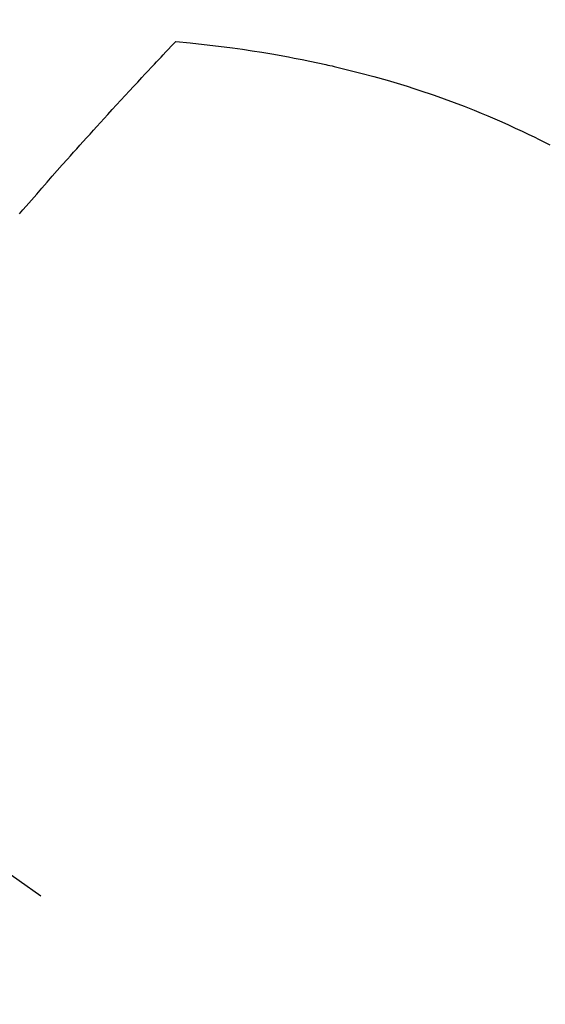
# Model space of a CAD drawing. Extents: x 84007 to 110129, y -10810 to -2410.
# Drawn here: x 99422 to 99432, y -3926 to -3906 of the extents above; entities that cross this region are included whole.
import ezdxf

# ---------------------------------------------------------------- set-up
doc = ezdxf.new("R2010")
doc.units = 0
doc.header["$LTSCALE"] = 50
doc.header["$MEASUREMENT"] = 0
doc.linetypes.add('CENTER2', pattern=[1.125, 0.75, -0.125, 0.125, -0.125])
doc.linetypes.add('HIDDEN', pattern=[0.375, 0.25, -0.125])
doc.layers.get('0').update_dxf_attribs({"linetype": 'CONTINUOUS'})
doc.layers.add('150-機器', color=8, linetype='CONTINUOUS')
doc.layers.add('160-文字', color=254, linetype='CONTINUOUS')
doc.styles.add('KH001', font='txt')
doc.dimstyles.new('KH1xx030', dxfattribs={"dimscale": 30, "dimtxt": 2, "dimasz": 0.6, "dimexe": 0.3, "dimexo": 1.2, "dimgap": 0.5, "dimtad": 3, "dimdec": 1, "dimdsep": 46, "dimlunit": 6, "dimtxsty": 'KH001', "dimblk": 'DOT', "dimcen": 1, "dimdle": 1, "dimclrd": 256, "dimclre": 256, "dimclrt": 256, "dimadec": 0, "dimazin": 0, "dimtfac": 1, "dimtdec": 1, "dimtix": 1, "dimtmove": 2, "dimatfit": 3, "dimldrblk": 'CLOSEDBLANK', "dimfxl": 1, "dimtolj": 1, "dimtzin": 0, "dimlwd": -1, "dimlwe": -1, "dimarcsym": 0})

# ---------------------------------------------------------------- blocks, each defined once
blk = doc.blocks.new('_ClosedBlank')
at = {"color": 0, "linetype": 'ByBlock', "lineweight": -2}
for p, q in [((-1, 0.1667), (0, 0)), ((-1, 0.1667), (-1, -0.1667)), ((0, 0), (-1, -0.1667))]:
    blk.add_line(p, q, dxfattribs=at)
blk = doc.blocks.new('_Dot')
at = {"color": 0, "linetype": 'ByBlock', "lineweight": -2}
blk.add_line((-0.5, 0), (-1, 0), dxfattribs=at)
at = {"color": 0, "linetype": 'ByBlock', "const_width": 0.5}
blk.add_lwpolyline([(-0.25, 0, 1), (0.25, 0, 1)], format="xyb", close=True, dxfattribs=at)

msp = doc.modelspace()

# ---------------------------------------------------------------- linework, layer by layer
at = {"layer": '150-機器', "color": 13, "linetype": 'CENTER2'}
msp.add_line((99196.966, -3766.072), (99440.984, -3936.935), dxfattribs=at)
at = {"layer": '150-機器', "color": 13, "linetype": 'HIDDEN'}
for points in [[(99421.796, -3909.942), (99421.864, -3909.863), (99421.932, -3909.785), (99422.039, -3909.663), (99422.146, -3909.541), (99422.252, -3909.419), (99422.36, -3909.297), (99422.462, -3909.181), (99422.564, -3909.066), (99422.667, -3908.95), (99422.769, -3908.835), (99422.833, -3908.764), (99422.896, -3908.693), (99422.96, -3908.621), (99423.024, -3908.55), (99423.092, -3908.474), (99423.161, -3908.398), (99423.23, -3908.322), (99423.299, -3908.246), (99423.372, -3908.165), (99423.446, -3908.084), (99423.519, -3908.004), (99423.593, -3907.923), (99423.682, -3907.826), (99423.77, -3907.729), (99423.859, -3907.633), (99423.948, -3907.537), (99424.032, -3907.446), (99424.116, -3907.355), (99424.2, -3907.265), (99424.284, -3907.174), (99424.348, -3907.106), (99424.412, -3907.037), (99424.476, -3906.968), (99424.541, -3906.9), (99424.585, -3906.853), (99424.63, -3906.805), (99424.675, -3906.758), (99424.719, -3906.711), (99424.774, -3906.653), (99424.828, -3906.595), (99424.883, -3906.538), (99424.938, -3906.48), (99424.948, -3906.47), (99424.958, -3906.46), (99424.968, -3906.449), (99424.978, -3906.439)], [(99424.978, -3906.439), (99425.267, -3906.469), (99425.555, -3906.5), (99425.843, -3906.533), (99426.131, -3906.569), (99426.33, -3906.597), (99426.529, -3906.627), (99426.727, -3906.659), (99426.925, -3906.692), (99427.04, -3906.712), (99427.154, -3906.733), (99427.268, -3906.754), (99427.382, -3906.776), (99427.543, -3906.807), (99427.703, -3906.84), (99427.864, -3906.874), (99428.024, -3906.909), (99428.067, -3906.919), (99428.11, -3906.928), (99428.153, -3906.938), (99428.196, -3906.948), (99428.466, -3907.014), (99428.735, -3907.082), (99429.003, -3907.153), (99429.27, -3907.228), (99429.406, -3907.268), (99429.543, -3907.309), (99429.678, -3907.351), (99429.814, -3907.394), (99429.918, -3907.428), (99430.022, -3907.463), (99430.126, -3907.498), (99430.23, -3907.534), (99430.434, -3907.606), (99430.637, -3907.68), (99430.839, -3907.757), (99431.041, -3907.836), (99431.182, -3907.894), (99431.323, -3907.953), (99431.463, -3908.013), (99431.603, -3908.074), (99431.741, -3908.136), (99431.879, -3908.199), (99432.016, -3908.263), (99432.152, -3908.329), (99432.26, -3908.381), (99432.367, -3908.435), (99432.474, -3908.489), (99432.581, -3908.544)]]:
    msp.add_lwpolyline(points, dxfattribs=at)

# ---------------------------------------------------------------- leaders
at = {"layer": '160-文字', "annotation_type": 0, "has_hookline": 1, "hookline_direction": 1}
for points, text_width in [([(99708.093, -3746.356), (99463.223, -5701.289), (99445.223, -5701.289)], 1240.203), ([(99978.093, -3753.117), (99702.685, -5978.9), (99684.685, -5978.9)], 1630.051)]:
    msp.add_leader(points, dimstyle='KH1xx030', override={"dimgap": 0.5, "dimtad": 1}, dxfattribs=dict(at, text_width=text_width))

doc.saveas('drawing.dxf')
